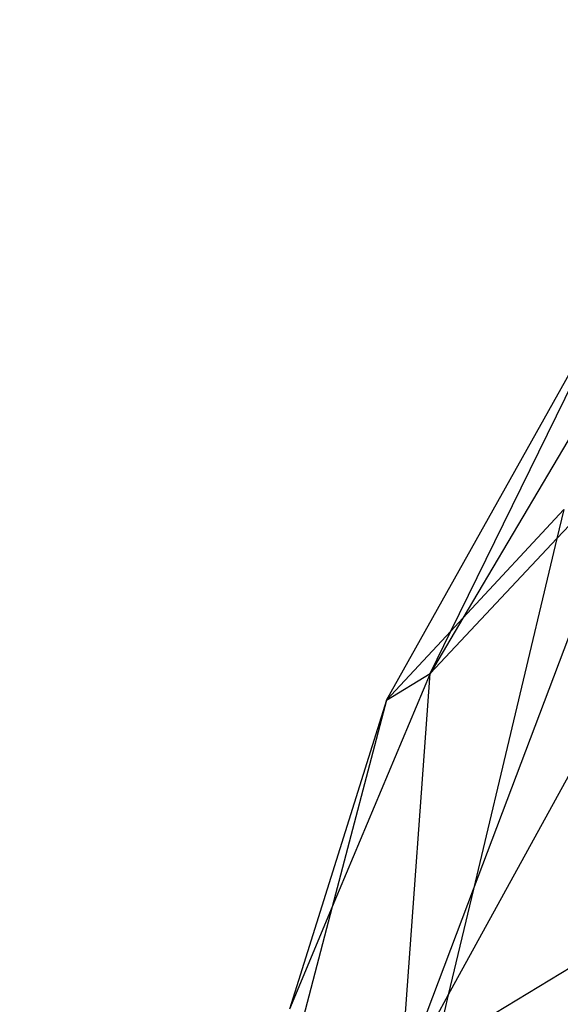
# Model space of a CAD drawing. Units: millimetres. Extents: x 29655 to 30493, y -91333 to -88108.
# Drawn here: x 30281 to 30282, y -91025 to -91024 of the extents above; entities that cross this region are included whole.
import ezdxf

# ---------------------------------------------------------------- set-up
doc = ezdxf.new("R2010")
doc.units = ezdxf.units.MM
doc.header["$LTSCALE"] = 2
doc.layers.add('Strefa Bezpieczna', color=9, linetype='Continuous')
doc.styles.get("Standard").update_dxf_attribs({"font": 'arial.ttf'})
doc.dimstyles.get("Standard").update_dxf_attribs({"dimtxt": 10, "dimasz": 8, "dimexe": 0.18, "dimexo": 0.0625, "dimgap": 10, "dimtad": 0, "dimdec": 0, "dimrnd": 0.5, "dimzin": 0, "dimdsep": 46, "dimtxsty": 'Standard', "dimcen": 0.09, "dimse1": 1, "dimse2": 1, "dimadec": 0, "dimazin": 0, "dimtfac": 1, "dimtdec": 4, "dimtofl": 0, "dimtmove": 0, "dimatfit": 3, "dimfxl": 1, "dimtolj": 1, "dimtzin": 0, "dimarcsym": 0})

# ---------------------------------------------------------------- blocks, each defined once
blk = doc.blocks.new('*D1808')
at = {"layer": 'Defpoints', "color": 0}
for p in [(30358.28395, -88224.1479), (29661.3507, -91332.8092), (30358.28395, -91332.8092)]:
    blk.add_point(p, dxfattribs=at)
at = {"layer": 'Strefa Bezpieczna', "color": 0, "lineweight": -2, "ltscale": 2}
for p, q in [((29661.3507, -88232.1479), (29661.3507, -89753.55855)), ((29661.3507, -91324.8092), (29661.3507, -89803.39855))]:
    blk.add_line(p, q, dxfattribs=at)
at = {"layer": 'Strefa Bezpieczna', "color": 0}
for points in [[(29662.68403, -88232.1479), (29660.01737, -88232.1479), (29661.3507, -88224.1479)], [(29660.01737, -91324.8092), (29662.68403, -91324.8092), (29661.3507, -91332.8092)]]:
    blk.add_solid(points, dxfattribs=at)
at = {"layer": 'Strefa Bezpieczna', "color": 0, "ltscale": 2, "insert": (29661.3507, -89778.47855), "char_height": 10, "attachment_point": 5, "rotation": 90}
blk.add_mtext('\\A1;3109', dxfattribs=at)

msp = doc.modelspace()

# ---------------------------------------------------------------- linework, layer by layer
for p, q in [((30281.5029, -91024.82277), (30281.71327, -91024.44667)), ((30281.55802, -91024.76343), (30281.71327, -91024.44667)), ((30281.7003, -91024.52907), (30281.56818, -91024.7525)), ((30281.57732, -91024.9846), (30281.70864, -91024.63728)), ((30281.69506, -91024.63498), (30281.64879, -91024.68424)), ((30281.56818, -91024.7525), (30281.65471, -91024.65937)), ((30281.65471, -91024.65937), (30281.64879, -91024.68424)), ((30281.64879, -91024.68424), (30281.54014, -91024.79992)), ((30281.64879, -91024.68424), (30281.57732, -91024.9846)), ((30281.56818, -91024.7525), (30281.54014, -91024.79992)), ((30281.55802, -91024.76343), (30281.56818, -91024.7525)), ((30281.5029, -91024.82277), (30281.55802, -91024.76343)), ((30281.54014, -91024.79992), (30281.55802, -91024.76343)), ((30281.7194, -91024.77679), (30281.55578, -91025.07511)), ((30281.54014, -91024.79992), (30281.45634, -91024.99966)), ((30281.5029, -91024.82277), (30281.54014, -91024.79992)), ((30281.51493, -91025.14959), (30281.54014, -91024.79992)), ((30281.5029, -91024.82277), (30281.41957, -91025.08731)), ((30281.5029, -91024.82277), (30281.45634, -91024.99966)), ((30281.51493, -91025.14959), (30281.57732, -91024.9846)), ((30281.57732, -91024.9846), (30281.55578, -91025.07511)), ((30281.45634, -91024.99966), (30281.41957, -91025.08731)), ((30281.45634, -91024.99966), (30281.43127, -91025.09495)), ((30281.73703, -91025.0055), (30281.54467, -91025.12177)), ((30281.55578, -91025.07511), (30281.51493, -91025.14959)), ((30281.55578, -91025.07511), (30281.54467, -91025.12177))]:
    msp.add_line(p, q)

# ---------------------------------------------------------------- dimensions: what is measured, and where the dimension line sits
at = {"layer": 'Strefa Bezpieczna', "ltscale": 2}
dim = msp.add_linear_dim(base=(29661.3507, -91332.8092), p1=(30358.28395, -88224.1479), p2=(30358.28395, -91332.8092), angle=90, dimstyle='Standard', override={"dimlfac": 1}, dxfattribs=at)
dim.commit()
dim.dimension.update_dxf_attribs({"geometry": '*D1808', "text_midpoint": (29661.3507, -89778.47855)})

doc.saveas('drawing.dxf')
